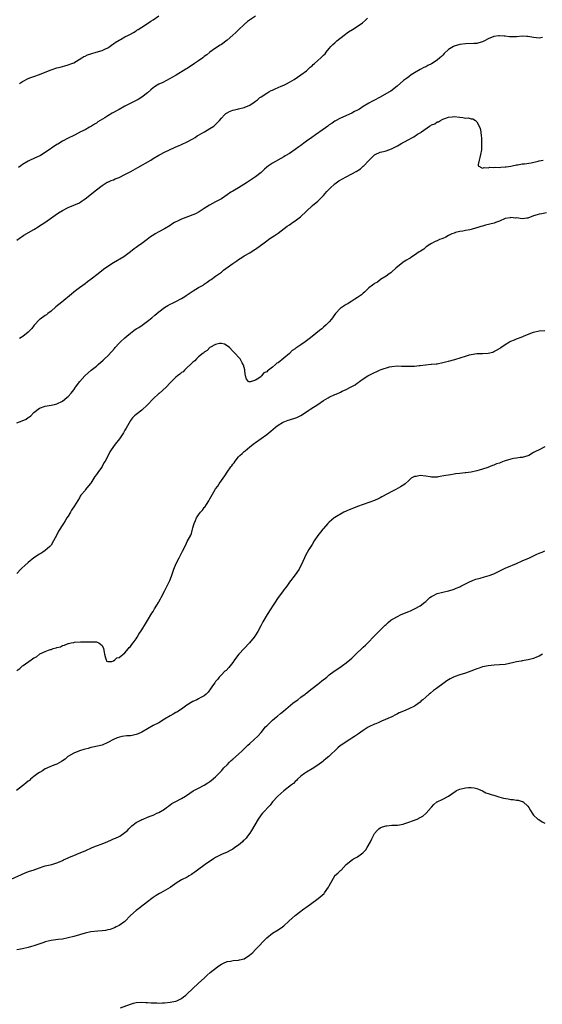
# Model space of a CAD drawing. Units: inches. Extents: x 2559000 to 2562000, y 1545000 to 1548000.
# Drawn here: x 2559786 to 2559970, y 1545948 to 1546294 of the extents above; entities that cross this region are included whole.
import ezdxf

# ---------------------------------------------------------------- set-up
doc = ezdxf.new("R2010")
doc.units = ezdxf.units.IN
doc.header["$MEASUREMENT"] = 0
doc.layers.add('LD25591545_10ft', color=83, linetype='Continuous')

msp = doc.modelspace()

# ---------------------------------------------------------------- linework, layer by layer
at = {"layer": 'LD25591545_10ft'}
for points, elevation in [([(2559785, 1546216.84), (2559786.24, 1546217.76), (2559787, 1546218.23), (2559787.46, 1546218.54), (2559791, 1546220.63), (2559792.46, 1546221.54), (2559793, 1546221.84), (2559794.84, 1546223), (2559797.63, 1546225), (2559798.42, 1546225.58), (2559799.61, 1546226.39), (2559801, 1546227.26), (2559803, 1546228.27), (2559805, 1546229.09), (2559807, 1546230.02), (2559807.61, 1546230.39), (2559809, 1546231.35), (2559813, 1546234.58), (2559815, 1546236.11), (2559816.81, 1546237.19), (2559817, 1546237.3), (2559818.21, 1546237.79), (2559819, 1546238.11), (2559819.64, 1546238.36), (2559821, 1546238.91), (2559823, 1546239.91), (2559825.1, 1546241), (2559827.62, 1546242.38), (2559832.11, 1546245), (2559833, 1546245.54), (2559835, 1546246.72), (2559835.51, 1546247), (2559837, 1546247.75), (2559840.55, 1546249.45), (2559841, 1546249.64), (2559841.93, 1546250.07), (2559843, 1546250.5), (2559845, 1546251.42), (2559847, 1546252.52), (2559847.77, 1546253), (2559848.5, 1546253.5), (2559849, 1546253.8), (2559849.73, 1546254.27), (2559851.07, 1546255), (2559853, 1546256.11), (2559854.35, 1546257), (2559854.69, 1546257.31), (2559855, 1546257.57), (2559856.4, 1546259), (2559857, 1546259.78), (2559858.13, 1546261), (2559858.6, 1546261.4), (2559859, 1546261.66), (2559859.86, 1546262.14), (2559861, 1546262.59), (2559862.66, 1546263), (2559863, 1546263.07), (2559865, 1546263.53), (2559867, 1546264.39), (2559868.58, 1546265.42), (2559869, 1546265.71), (2559869.75, 1546266.25), (2559870.61, 1546267), (2559871, 1546267.27), (2559873, 1546268.6), (2559873.68, 1546269), (2559874.53, 1546269.47), (2559875, 1546269.68), (2559875.95, 1546270.05), (2559877, 1546270.57), (2559878.09, 1546271), (2559879, 1546271.42), (2559879.92, 1546271.92), (2559881, 1546272.41), (2559882.63, 1546273.37), (2559883.79, 1546274.21), (2559885, 1546274.99), (2559887, 1546276.5), (2559887.62, 1546277), (2559888.32, 1546277.68), (2559889, 1546278.25), (2559889.37, 1546278.63), (2559889.83, 1546279), (2559891, 1546280.09), (2559892.07, 1546281), (2559892.54, 1546281.46), (2559893, 1546281.95), (2559893.53, 1546282.47), (2559893.98, 1546283), (2559895, 1546284.29), (2559895.6, 1546285), (2559896.32, 1546285.68), (2559897, 1546286.36), (2559897.7, 1546287), (2559900.25, 1546289), (2559901.84, 1546290.16), (2559903.21, 1546291), (2559906.28, 1546293), (2559906.67, 1546293.33), (2559907.74, 1546294.26), (2559908.47, 1546295)], 7490), ([(2559869, 1546295.75), (2559866.21, 1546293.79), (2559865, 1546292.8), (2559863, 1546290.88), (2559862.06, 1546289.94), (2559861, 1546288.96), (2559859, 1546287.23), (2559857, 1546285.74), (2559856.56, 1546285.44), (2559855, 1546284.43), (2559853, 1546283.06), (2559851.88, 1546282.12), (2559851, 1546281.45), (2559850.45, 1546281), (2559849, 1546279.94), (2559847.59, 1546279), (2559845, 1546277.32), (2559844.52, 1546277), (2559841.11, 1546274.89), (2559839.84, 1546274.16), (2559839, 1546273.69), (2559836.36, 1546272.36), (2559835, 1546271.7), (2559833.83, 1546271), (2559833.33, 1546270.67), (2559833, 1546270.41), (2559832.21, 1546269.79), (2559831, 1546268.7), (2559829, 1546267.14), (2559827.67, 1546266.33), (2559827, 1546265.99), (2559826.33, 1546265.67), (2559823, 1546263.95), (2559821, 1546262.84), (2559818.51, 1546261.49), (2559817, 1546260.61), (2559815.91, 1546259.91), (2559813.55, 1546258.45), (2559813, 1546258.05), (2559812.31, 1546257.69), (2559811.3, 1546257), (2559810.55, 1546256.55), (2559809, 1546255.7), (2559807.21, 1546254.79), (2559807, 1546254.68), (2559805, 1546253.73), (2559803, 1546252.75), (2559801, 1546251.65), (2559799.35, 1546250.65), (2559799, 1546250.46), (2559795, 1546247.66), (2559793.33, 1546246.67), (2559791, 1546245.61), (2559789.71, 1546245), (2559789, 1546244.63), (2559787, 1546243.45), (2559786.33, 1546243), (2559785.56, 1546242.44)], 7480), ([(2559785.93, 1546271.93), (2559787, 1546272.67), (2559787.62, 1546273), (2559788.49, 1546273.51), (2559789, 1546273.74), (2559789.92, 1546274.08), (2559791, 1546274.43), (2559793, 1546275.15), (2559795, 1546276.03), (2559797, 1546276.85), (2559799, 1546277.46), (2559800.25, 1546277.75), (2559801, 1546277.96), (2559801.84, 1546278.16), (2559803, 1546278.52), (2559804.31, 1546279), (2559805, 1546279.31), (2559807.91, 1546281), (2559808.56, 1546281.44), (2559809, 1546281.63), (2559809.88, 1546282.12), (2559811, 1546282.46), (2559811.4, 1546282.6), (2559812.95, 1546283), (2559815, 1546283.6), (2559816.16, 1546284.16), (2559817, 1546284.54), (2559817.68, 1546285), (2559818.42, 1546285.58), (2559819, 1546285.93), (2559819.6, 1546286.4), (2559821, 1546287.24), (2559821.51, 1546287.51), (2559823, 1546288.36), (2559824.29, 1546289), (2559825, 1546289.39), (2559826, 1546290), (2559827, 1546290.57), (2559827.26, 1546290.74), (2559827.71, 1546291), (2559829, 1546291.87), (2559831, 1546293.13), (2559832.12, 1546293.88), (2559833, 1546294.4), (2559835, 1546295.78)], 7470), ([(2559970.15, 1546288.15), (2559969, 1546287.92), (2559968.07, 1546288.07), (2559967, 1546288.18), (2559966.34, 1546288.34), (2559965, 1546288.57), (2559964.59, 1546288.59), (2559963, 1546288.61), (2559961, 1546288.46), (2559960.45, 1546288.45), (2559958.47, 1546288.47), (2559957, 1546288.64), (2559956.62, 1546288.62), (2559955, 1546288.76), (2559954.71, 1546288.71), (2559953, 1546288.5), (2559951, 1546287.69), (2559949.65, 1546287), (2559949, 1546286.7), (2559947.73, 1546286.27), (2559947, 1546286.1), (2559945.98, 1546286.02), (2559943, 1546285.96), (2559941, 1546285.66), (2559939, 1546285.1), (2559938.8, 1546285), (2559937, 1546283.95), (2559935.5, 1546282.5), (2559935, 1546282), (2559934.52, 1546281.48), (2559934, 1546281), (2559933, 1546280.15), (2559931, 1546278.88), (2559929.68, 1546278.32), (2559929, 1546277.91), (2559928.38, 1546277.62), (2559927, 1546276.93), (2559925, 1546275.74), (2559923.89, 1546275), (2559923, 1546274.39), (2559922.23, 1546273.77), (2559921.19, 1546273), (2559918.9, 1546271), (2559916.69, 1546269.31), (2559916.23, 1546269), (2559912.7, 1546267), (2559911, 1546266.14), (2559910.22, 1546265.78), (2559908.93, 1546265.07), (2559907, 1546263.89), (2559905.64, 1546263), (2559905, 1546262.61), (2559903.9, 1546262.1), (2559903, 1546261.59), (2559899, 1546259.76), (2559897, 1546258.69), (2559896.04, 1546257.96), (2559895, 1546257.38), (2559894.8, 1546257.2), (2559894.49, 1546257), (2559891.7, 1546255), (2559891.3, 1546254.7), (2559890.14, 1546253.86), (2559888.84, 1546253), (2559887, 1546251.67), (2559886.09, 1546251), (2559885.49, 1546250.51), (2559885, 1546250.18), (2559884.35, 1546249.65), (2559883, 1546248.71), (2559881, 1546247.39), (2559879.5, 1546246.5), (2559879, 1546246.17), (2559875, 1546243.94), (2559873.58, 1546243), (2559873, 1546242.55), (2559872.22, 1546241.78), (2559871, 1546240.7), (2559869, 1546239.09), (2559866.55, 1546237.45), (2559865.92, 1546237), (2559863, 1546235.22), (2559861.59, 1546234.41), (2559861, 1546234.04), (2559860.32, 1546233.68), (2559859, 1546232.74), (2559857, 1546231.41), (2559855, 1546230.3), (2559852.84, 1546229.16), (2559851, 1546227.99), (2559849.53, 1546227), (2559849.2, 1546226.8), (2559847.88, 1546226.12), (2559847, 1546225.73), (2559843, 1546224.23), (2559841.5, 1546223.5), (2559841, 1546223.29), (2559840.48, 1546223), (2559839.58, 1546222.42), (2559839, 1546222), (2559837, 1546220.77), (2559835, 1546219.71), (2559833.73, 1546219), (2559833.25, 1546218.75), (2559832.04, 1546217.96), (2559830.88, 1546217), (2559829, 1546215.63), (2559827.43, 1546214.57), (2559827, 1546214.23), (2559826.27, 1546213.73), (2559825, 1546212.76), (2559822.62, 1546211), (2559819, 1546208.82), (2559817, 1546207.54), (2559815.52, 1546206.48), (2559813.61, 1546205), (2559811.12, 1546203.12), (2559809.82, 1546202.18), (2559809, 1546201.5), (2559807, 1546199.99), (2559805.66, 1546199), (2559805, 1546198.48), (2559804.18, 1546197.82), (2559800.87, 1546195), (2559798.7, 1546193.3), (2559797, 1546191.84), (2559795.92, 1546191), (2559795.42, 1546190.58), (2559795, 1546190.25), (2559793.16, 1546189), (2559793, 1546188.87), (2559791.08, 1546186.92), (2559790.23, 1546185.77), (2559789.58, 1546185), (2559789, 1546184.46), (2559787.06, 1546182.94), (2559785.86, 1546182.14)], 7500), ([(2559785, 1546152.48), (2559786.85, 1546153.15), (2559788.2, 1546153.8), (2559789, 1546154.36), (2559789.4, 1546154.6), (2559789.85, 1546155), (2559791, 1546156.13), (2559793, 1546157.67), (2559795, 1546158.34), (2559797, 1546158.68), (2559798.22, 1546159), (2559799, 1546159.19), (2559801, 1546160.15), (2559802.59, 1546161.41), (2559803, 1546161.8), (2559804.07, 1546163), (2559805, 1546164.17), (2559805.61, 1546165), (2559807.12, 1546167), (2559808.95, 1546169), (2559811.2, 1546171), (2559813, 1546172.49), (2559813.57, 1546173), (2559815.42, 1546174.58), (2559815.83, 1546175), (2559817, 1546176.14), (2559818.39, 1546177.6), (2559819.33, 1546178.67), (2559819.6, 1546179), (2559821, 1546180.52), (2559821.47, 1546181), (2559823, 1546182.43), (2559823.66, 1546183), (2559825, 1546184.1), (2559826.19, 1546185), (2559827, 1546185.56), (2559827.89, 1546186.11), (2559829.1, 1546186.9), (2559831, 1546188.26), (2559832.52, 1546189.48), (2559833.6, 1546190.4), (2559834.28, 1546191), (2559835, 1546191.58), (2559836.94, 1546193.06), (2559838.19, 1546193.81), (2559839, 1546194.24), (2559839.51, 1546194.49), (2559841, 1546195.17), (2559843, 1546196.23), (2559844.15, 1546197), (2559844.64, 1546197.36), (2559847.02, 1546198.98), (2559849, 1546200.16), (2559850.58, 1546201), (2559851, 1546201.29), (2559851.95, 1546202.05), (2559853, 1546202.71), (2559853.16, 1546202.84), (2559853.43, 1546203), (2559855, 1546204.17), (2559857, 1546205.59), (2559857.75, 1546206.25), (2559859.43, 1546207.43), (2559861, 1546208.59), (2559862.41, 1546209.59), (2559863, 1546209.96), (2559863.61, 1546210.39), (2559864.6, 1546211), (2559865, 1546211.25), (2559867, 1546212.4), (2559868.58, 1546213.42), (2559869, 1546213.67), (2559870.75, 1546215), (2559871.56, 1546215.56), (2559873, 1546216.61), (2559873.59, 1546217), (2559874.39, 1546217.61), (2559875, 1546217.96), (2559875.62, 1546218.38), (2559876.67, 1546219), (2559877, 1546219.24), (2559878.05, 1546220.05), (2559880.24, 1546221.76), (2559881, 1546222.27), (2559881.42, 1546222.58), (2559882.11, 1546223), (2559883, 1546223.58), (2559884.91, 1546225), (2559887, 1546227.06), (2559889.16, 1546229), (2559891, 1546230.57), (2559891.4, 1546231), (2559893, 1546232.55), (2559894.1, 1546233.9), (2559895, 1546234.74), (2559895.24, 1546235), (2559897, 1546236.64), (2559898.34, 1546237.66), (2559901, 1546239.14), (2559903, 1546240.21), (2559904.45, 1546241), (2559906.02, 1546241.98), (2559907, 1546242.84), (2559907.1, 1546242.9), (2559909.09, 1546245), (2559911, 1546246.9), (2559911.16, 1546247), (2559913, 1546247.75), (2559914.08, 1546248.08), (2559915, 1546248.28), (2559916.99, 1546249.01), (2559918.37, 1546249.63), (2559919, 1546250.06), (2559919.64, 1546250.36), (2559920.6, 1546251), (2559921.47, 1546251.47), (2559923, 1546252.23), (2559924.38, 1546253), (2559924.79, 1546253.21), (2559926.11, 1546254.11), (2559927, 1546254.65), (2559927.24, 1546254.76), (2559927.49, 1546255), (2559930.37, 1546257), (2559930.79, 1546257.21), (2559931, 1546257.43), (2559932.22, 1546257.78), (2559933, 1546258.49), (2559933.46, 1546258.54), (2559934.2, 1546259), (2559935, 1546259.38), (2559935.67, 1546259.67), (2559937, 1546260.14), (2559938.27, 1546260.27), (2559939, 1546260.38), (2559941, 1546260.14), (2559942.07, 1546260.07), (2559943, 1546259.82), (2559943.9, 1546259.9), (2559945, 1546259.54), (2559945.54, 1546259.54), (2559946.51, 1546259), (2559947, 1546258.52), (2559947.83, 1546257), (2559948.12, 1546256.12), (2559948.36, 1546255), (2559948.51, 1546253.49), (2559948.58, 1546253), (2559948.61, 1546252.61), (2559948.69, 1546251), (2559948.64, 1546249.36), (2559948.65, 1546249), (2559948.6, 1546248.6), (2559948.34, 1546247), (2559948.07, 1546245.93), (2559947.81, 1546245), (2559947.44, 1546243.44), (2559947.49, 1546243), (2559949, 1546242.13), (2559949.56, 1546242.44), (2559951, 1546242.26), (2559951.53, 1546242.47), (2559953, 1546242.41), (2559953.48, 1546242.52), (2559955, 1546242.46), (2559955.45, 1546242.55), (2559957, 1546242.61), (2559957.32, 1546242.68), (2559959, 1546242.92), (2559959.41, 1546243), (2559961, 1546243.36), (2559961.39, 1546243.39), (2559963, 1546243.68), (2559963.74, 1546243.74), (2559966.1, 1546244.1), (2559968.6, 1546244.6), (2559969, 1546244.71), (2559970.37, 1546245)], 7510), ([(2559971.57, 1546226.43), (2559969.86, 1546226.14), (2559969, 1546226.03), (2559968.24, 1546225.76), (2559967, 1546225.37), (2559965, 1546224.56), (2559964.57, 1546224.57), (2559963, 1546224.37), (2559961, 1546224.64), (2559960.62, 1546224.62), (2559959, 1546224.8), (2559958.72, 1546224.72), (2559957, 1546224.4), (2559955, 1546223.56), (2559953.58, 1546223), (2559953.14, 1546222.86), (2559951.56, 1546222.44), (2559950.08, 1546222.08), (2559949, 1546221.8), (2559948.42, 1546221.58), (2559947, 1546221.17), (2559946.89, 1546221.11), (2559945, 1546220.58), (2559944.49, 1546220.49), (2559943, 1546220.17), (2559942.03, 1546220.03), (2559941, 1546219.85), (2559939.47, 1546219.47), (2559939, 1546219.34), (2559938.16, 1546219), (2559937, 1546218.47), (2559936.07, 1546217.93), (2559935, 1546217.46), (2559934.72, 1546217.28), (2559933.86, 1546217), (2559933, 1546216.6), (2559932.35, 1546216.35), (2559931, 1546215.67), (2559929.91, 1546215), (2559929.42, 1546214.58), (2559929, 1546214.41), (2559928.33, 1546213.67), (2559927.19, 1546213), (2559926.66, 1546212.66), (2559925, 1546211.49), (2559924.11, 1546211), (2559923.48, 1546210.52), (2559923, 1546210.29), (2559922.27, 1546209.73), (2559921, 1546209.06), (2559920.92, 1546209), (2559918.49, 1546207), (2559917, 1546205.69), (2559916.65, 1546205.35), (2559916.13, 1546205), (2559915, 1546204.13), (2559913.08, 1546202.92), (2559913, 1546202.88), (2559911.95, 1546202.05), (2559911, 1546201.57), (2559910.68, 1546201.32), (2559910.25, 1546201), (2559909, 1546199.98), (2559907.9, 1546199), (2559907.48, 1546198.52), (2559907, 1546198.19), (2559906.38, 1546197.62), (2559905, 1546196.6), (2559903.98, 1546195.99), (2559903, 1546195.35), (2559902.41, 1546195), (2559901.55, 1546194.45), (2559901, 1546194.19), (2559900.27, 1546193.73), (2559899.18, 1546193), (2559899, 1546192.86), (2559897.23, 1546191), (2559895.75, 1546189), (2559895, 1546188.07), (2559893.95, 1546187), (2559893, 1546186.13), (2559892.35, 1546185.65), (2559891.62, 1546185), (2559889, 1546182.86), (2559887.91, 1546182.09), (2559887, 1546181.32), (2559886.56, 1546181), (2559885, 1546180), (2559883.59, 1546179), (2559883.22, 1546178.78), (2559883, 1546178.59), (2559882, 1546178), (2559881, 1546176.95), (2559879, 1546175.22), (2559877, 1546173.66), (2559876.53, 1546173.47), (2559876.12, 1546173), (2559875, 1546172.13), (2559873.6, 1546171), (2559873.23, 1546170.77), (2559873, 1546170.5), (2559871.92, 1546170.08), (2559871.19, 1546169), (2559871, 1546168.83), (2559870.23, 1546168.23), (2559869, 1546167.48), (2559867.57, 1546167), (2559867.09, 1546166.91), (2559867, 1546166.82), (2559866.58, 1546167), (2559865.83, 1546167.83), (2559865.52, 1546169), (2559865.27, 1546170.73), (2559865.22, 1546171.22), (2559864.83, 1546172.83), (2559864.74, 1546173), (2559864.32, 1546173.68), (2559863.58, 1546175), (2559863.33, 1546175.33), (2559861.77, 1546177), (2559861, 1546177.78), (2559859.91, 1546179), (2559859.42, 1546179.42), (2559858.15, 1546180.15), (2559857, 1546180.42), (2559856.4, 1546180.4), (2559855, 1546180.08), (2559853, 1546179.01), (2559852.03, 1546177.97), (2559851, 1546177.35), (2559850.84, 1546177.16), (2559850.62, 1546177), (2559849, 1546175.7), (2559848.23, 1546175), (2559847.64, 1546174.36), (2559847, 1546173.91), (2559846.11, 1546173), (2559845, 1546172.01), (2559843.97, 1546171), (2559843.5, 1546170.5), (2559843, 1546170.22), (2559842.42, 1546169.58), (2559841.57, 1546169), (2559841, 1546168.54), (2559839.43, 1546167), (2559839.24, 1546166.77), (2559839, 1546166.58), (2559837.53, 1546165), (2559835.12, 1546162.88), (2559835, 1546162.8), (2559833, 1546160.99), (2559831, 1546158.88), (2559829, 1546156.98), (2559827, 1546155.49), (2559826.43, 1546155), (2559825.73, 1546154.27), (2559825, 1546153.33), (2559824.87, 1546153.13), (2559823.42, 1546150.58), (2559823, 1546149.89), (2559822.49, 1546149), (2559821.08, 1546146.92), (2559819.56, 1546145), (2559818.21, 1546143), (2559817.75, 1546142.25), (2559817, 1546140.74), (2559816.05, 1546139), (2559815.64, 1546138.36), (2559815, 1546137.14), (2559814.79, 1546136.79), (2559813.55, 1546135), (2559813, 1546134.27), (2559812.39, 1546133.61), (2559812.07, 1546133), (2559811, 1546131.28), (2559810.75, 1546131), (2559809.19, 1546129), (2559809, 1546128.69), (2559807.52, 1546127), (2559807.3, 1546126.7), (2559807, 1546126.14), (2559805.25, 1546123.25), (2559804.25, 1546121.75), (2559803.84, 1546121), (2559803, 1546119.59), (2559802.63, 1546119), (2559801.97, 1546118.03), (2559801.41, 1546117), (2559799.63, 1546114.37), (2559799, 1546113.07), (2559797.89, 1546111), (2559797, 1546109.46), (2559796.79, 1546109.21), (2559796.6, 1546109), (2559795, 1546107.58), (2559794.17, 1546107), (2559793.46, 1546106.54), (2559793, 1546106.31), (2559790.99, 1546105.01), (2559789, 1546103.34), (2559787.79, 1546102.21), (2559786.72, 1546101.28), (2559786.43, 1546101), (2559785, 1546099.46)], 7520), ([(2559785, 1546065.24), (2559786.02, 1546065.98), (2559787, 1546066.89), (2559787.14, 1546067), (2559789.97, 1546069), (2559791, 1546069.75), (2559791.9, 1546070.1), (2559792.93, 1546071), (2559793.12, 1546071.12), (2559795, 1546071.97), (2559796.67, 1546072.67), (2559797, 1546072.73), (2559797.82, 1546073), (2559798.77, 1546073.23), (2559799, 1546073.4), (2559800.32, 1546073.68), (2559801, 1546074.1), (2559801.77, 1546074.23), (2559803, 1546074.78), (2559803.2, 1546074.8), (2559804.05, 1546075), (2559805, 1546075.2), (2559805.24, 1546075.24), (2559807.39, 1546075.39), (2559809, 1546075.4), (2559809.42, 1546075.42), (2559811, 1546075.41), (2559811.44, 1546075.44), (2559813, 1546075.33), (2559813.29, 1546075.29), (2559813.88, 1546075), (2559815, 1546074.12), (2559815.5, 1546073), (2559815.77, 1546071.77), (2559815.83, 1546071), (2559816.24, 1546069.76), (2559816.4, 1546069), (2559816.56, 1546068.56), (2559817, 1546068.42), (2559818.43, 1546068.43), (2559819, 1546068.72), (2559819.48, 1546069), (2559820.21, 1546069.79), (2559821, 1546069.9), (2559823, 1546071.52), (2559824.33, 1546073), (2559824.59, 1546073.41), (2559825, 1546073.69), (2559825.51, 1546074.49), (2559825.94, 1546075), (2559827, 1546076.39), (2559827.37, 1546077), (2559827.95, 1546078.05), (2559829, 1546079.6), (2559830.24, 1546081.76), (2559831, 1546082.84), (2559832.56, 1546085.44), (2559833, 1546086.08), (2559833.5, 1546087), (2559834.28, 1546088.28), (2559834.81, 1546089.19), (2559835, 1546089.47), (2559835.53, 1546090.47), (2559835.84, 1546091), (2559837, 1546093.18), (2559838.83, 1546097), (2559839.46, 1546098.54), (2559840.29, 1546101), (2559841.1, 1546103), (2559842.1, 1546105), (2559843.12, 1546106.88), (2559843.34, 1546107.34), (2559844.45, 1546109.55), (2559845, 1546110.71), (2559846.21, 1546113), (2559846.45, 1546113.55), (2559846.87, 1546115), (2559847, 1546115.52), (2559847.41, 1546117), (2559847.92, 1546118.08), (2559848.25, 1546119), (2559849, 1546120.13), (2559849.66, 1546121), (2559850.31, 1546121.69), (2559851, 1546122.65), (2559851.18, 1546122.82), (2559851.79, 1546123.79), (2559852.62, 1546125), (2559852.76, 1546125.24), (2559853, 1546125.72), (2559854.82, 1546129), (2559855, 1546129.27), (2559855.75, 1546130.25), (2559856.23, 1546131), (2559857, 1546132.14), (2559858.18, 1546133.82), (2559859, 1546135.16), (2559860.37, 1546137), (2559860.66, 1546137.34), (2559861, 1546137.9), (2559861.54, 1546138.46), (2559861.9, 1546139), (2559863, 1546140.47), (2559863.53, 1546141), (2559864.35, 1546141.65), (2559865, 1546142.45), (2559865.35, 1546142.65), (2559867, 1546144.09), (2559868.69, 1546145.31), (2559869, 1546145.63), (2559873, 1546148.38), (2559874.45, 1546149.55), (2559876.06, 1546151), (2559877, 1546151.71), (2559878.56, 1546152.56), (2559879, 1546152.83), (2559879.42, 1546153), (2559880.59, 1546153.41), (2559881, 1546153.54), (2559883.57, 1546154.43), (2559884.78, 1546155), (2559885, 1546155.12), (2559887, 1546156.4), (2559887.85, 1546157), (2559888.54, 1546157.46), (2559891, 1546159), (2559893, 1546160.33), (2559894.65, 1546161.35), (2559895, 1546161.53), (2559897, 1546162.47), (2559897.42, 1546162.58), (2559899, 1546163.31), (2559899.6, 1546163.6), (2559901, 1546164.22), (2559902.45, 1546165), (2559904.09, 1546165.91), (2559905, 1546166.57), (2559905.27, 1546166.73), (2559905.61, 1546167), (2559907, 1546167.95), (2559908.57, 1546169), (2559909.5, 1546169.5), (2559911, 1546170.25), (2559911.57, 1546170.43), (2559912.67, 1546171), (2559913.27, 1546171.27), (2559916.23, 1546172.23), (2559917, 1546172.39), (2559919, 1546172.58), (2559920.47, 1546172.47), (2559921, 1546172.49), (2559922.41, 1546172.41), (2559925, 1546172.47), (2559926.65, 1546172.65), (2559927, 1546172.67), (2559928.93, 1546172.93), (2559930.88, 1546173.12), (2559931, 1546173.12), (2559932.69, 1546173.31), (2559933, 1546173.33), (2559935, 1546173.73), (2559936, 1546174), (2559937, 1546174.22), (2559939.24, 1546174.76), (2559941.46, 1546175.46), (2559943, 1546176.02), (2559944.43, 1546176.43), (2559945, 1546176.61), (2559947, 1546176.9), (2559949, 1546176.96), (2559950.97, 1546177.03), (2559952.61, 1546177.39), (2559953, 1546177.59), (2559953.97, 1546178.03), (2559955, 1546178.7), (2559955.2, 1546178.8), (2559955.5, 1546179), (2559957, 1546180.04), (2559958.54, 1546181), (2559959, 1546181.22), (2559960.29, 1546181.71), (2559961, 1546182.02), (2559963, 1546182.76), (2559963.49, 1546183), (2559966.02, 1546184.02), (2559967, 1546184.45), (2559969, 1546184.92), (2559971, 1546184.97)], 7530), ([(2559971, 1546144), (2559968.98, 1546143), (2559967.62, 1546142.38), (2559967, 1546142), (2559965.26, 1546141), (2559965, 1546140.88), (2559963, 1546140.31), (2559962.26, 1546140.26), (2559961, 1546140.05), (2559959.91, 1546139.91), (2559959, 1546139.73), (2559957, 1546139.13), (2559956.62, 1546139), (2559955.45, 1546138.55), (2559955, 1546138.35), (2559953.95, 1546138.05), (2559953, 1546137.62), (2559952.49, 1546137.51), (2559950.83, 1546136.83), (2559949, 1546136.19), (2559947.83, 1546135.83), (2559947, 1546135.6), (2559945, 1546135.18), (2559943.08, 1546134.92), (2559942.86, 1546134.86), (2559941, 1546134.66), (2559939.48, 1546134.52), (2559939, 1546134.4), (2559937.76, 1546134.24), (2559937, 1546134.13), (2559936.08, 1546133.92), (2559933.43, 1546133.43), (2559933, 1546133.34), (2559932.67, 1546133.33), (2559931, 1546133.38), (2559930.57, 1546133.43), (2559929, 1546133.73), (2559927, 1546133.91), (2559925.63, 1546133.63), (2559925, 1546133.57), (2559924.59, 1546133.41), (2559923.87, 1546133), (2559923, 1546132.25), (2559921.77, 1546131), (2559921.32, 1546130.68), (2559920.09, 1546129.91), (2559918.49, 1546129), (2559917, 1546128.31), (2559915.47, 1546127.47), (2559913.53, 1546126.47), (2559913, 1546126.1), (2559912.21, 1546125.79), (2559911, 1546125.14), (2559909, 1546124.44), (2559905, 1546123), (2559903.51, 1546122.49), (2559902.08, 1546121.92), (2559901, 1546121.4), (2559900.12, 1546121), (2559897, 1546119.2), (2559896.7, 1546119), (2559895.78, 1546118.22), (2559895, 1546117.51), (2559894.56, 1546117), (2559893, 1546115.29), (2559892.79, 1546115), (2559891.94, 1546114.06), (2559891, 1546112.84), (2559889.75, 1546111), (2559889, 1546109.7), (2559888.72, 1546109.28), (2559887.85, 1546107.85), (2559887.19, 1546106.81), (2559886.47, 1546105.53), (2559886.25, 1546105), (2559885.66, 1546103.66), (2559884.36, 1546101), (2559883, 1546099.02), (2559882.13, 1546097.87), (2559881.42, 1546097), (2559881, 1546096.41), (2559880.03, 1546095), (2559879.59, 1546094.41), (2559879, 1546093.67), (2559878.53, 1546093), (2559877, 1546090.97), (2559875.7, 1546089), (2559875, 1546087.89), (2559874.41, 1546087), (2559873.13, 1546085), (2559871.94, 1546083), (2559871.6, 1546082.4), (2559870.9, 1546081), (2559869.81, 1546079), (2559869, 1546077.7), (2559868.54, 1546077), (2559866.92, 1546075), (2559865, 1546073.07), (2559863.15, 1546071), (2559861.64, 1546069), (2559861, 1546068.1), (2559859.62, 1546066.38), (2559858.65, 1546065.35), (2559858.27, 1546065), (2559857, 1546063.77), (2559856.28, 1546063), (2559855.72, 1546062.28), (2559855, 1546061.44), (2559854.65, 1546061), (2559853.87, 1546059.87), (2559853.18, 1546058.82), (2559852.34, 1546057.66), (2559851.71, 1546057), (2559851, 1546056.43), (2559849.8, 1546055.8), (2559849, 1546055.33), (2559848.32, 1546055), (2559847, 1546054.4), (2559844.9, 1546053.1), (2559843, 1546051.72), (2559841.32, 1546050.68), (2559841, 1546050.51), (2559840.06, 1546049.94), (2559839, 1546049.34), (2559837, 1546048.11), (2559835, 1546046.92), (2559833, 1546045.88), (2559831, 1546044.81), (2559829, 1546043.63), (2559827.65, 1546043), (2559827, 1546042.72), (2559825.56, 1546042.44), (2559825, 1546042.34), (2559823.74, 1546042.26), (2559821.96, 1546042.04), (2559820.36, 1546041.64), (2559818.97, 1546041.04), (2559817, 1546039.95), (2559815, 1546039.04), (2559811.73, 1546038.27), (2559811, 1546038.13), (2559810.13, 1546037.87), (2559809, 1546037.62), (2559808.57, 1546037.43), (2559807, 1546037.01), (2559805, 1546036.2), (2559803.14, 1546035.14), (2559802.94, 1546035), (2559801.93, 1546034.07), (2559801, 1546033.54), (2559800.71, 1546033.29), (2559799, 1546032.33), (2559797.99, 1546031.99), (2559795.72, 1546031), (2559795.25, 1546030.75), (2559795, 1546030.67), (2559794.03, 1546029.97), (2559793, 1546029.42), (2559792.4, 1546029), (2559791, 1546027.96), (2559789.77, 1546027), (2559789.39, 1546026.61), (2559789, 1546026.34), (2559788.3, 1546025.7), (2559787.38, 1546025), (2559787, 1546024.68), (2559784.87, 1546023)], 7540), ([(2559783, 1545991.81), (2559786.55, 1545993.45), (2559787.95, 1545994.05), (2559789.42, 1545994.58), (2559790.77, 1545995), (2559793, 1545995.81), (2559794.23, 1545996.23), (2559795, 1545996.47), (2559797.24, 1545997), (2559799, 1545997.54), (2559800.04, 1545997.96), (2559801, 1545998.43), (2559801.36, 1545998.64), (2559802.17, 1545999), (2559803, 1545999.35), (2559803.54, 1545999.54), (2559805, 1546000.17), (2559806.96, 1546000.96), (2559809, 1546001.83), (2559811.52, 1546003), (2559813, 1546003.58), (2559815, 1546004.29), (2559817, 1546005.07), (2559818.31, 1546005.69), (2559819, 1546005.97), (2559819.69, 1546006.31), (2559821, 1546006.89), (2559821.2, 1546007), (2559823, 1546008.23), (2559823.91, 1546009), (2559824.41, 1546009.59), (2559825, 1546010.13), (2559825.44, 1546010.56), (2559827, 1546011.77), (2559828.59, 1546012.59), (2559829, 1546012.82), (2559829.42, 1546013), (2559831, 1546013.61), (2559831.97, 1546014.03), (2559833, 1546014.4), (2559833.4, 1546014.6), (2559834.29, 1546015), (2559835, 1546015.34), (2559837, 1546016.52), (2559837.67, 1546017), (2559838.42, 1546017.58), (2559839, 1546017.96), (2559839.59, 1546018.41), (2559841, 1546019.22), (2559843, 1546020.26), (2559844.33, 1546021), (2559844.75, 1546021.25), (2559847.12, 1546022.88), (2559849, 1546023.9), (2559851, 1546024.94), (2559852.28, 1546025.72), (2559853, 1546026.21), (2559853.45, 1546026.55), (2559855, 1546027.89), (2559857, 1546029.96), (2559857.93, 1546031), (2559859, 1546032.12), (2559859.86, 1546033), (2559860.44, 1546033.56), (2559861, 1546034.03), (2559863, 1546035.8), (2559864.3, 1546037), (2559866.33, 1546039), (2559867, 1546039.63), (2559868.58, 1546041), (2559869.83, 1546042.17), (2559871, 1546043.5), (2559872.58, 1546045.42), (2559873, 1546045.82), (2559873.56, 1546046.44), (2559874.2, 1546047), (2559875, 1546047.78), (2559876.48, 1546049), (2559876.74, 1546049.26), (2559877.82, 1546050.18), (2559878.86, 1546051), (2559882.24, 1546053.76), (2559883.37, 1546054.63), (2559883.91, 1546055), (2559885, 1546055.85), (2559886.53, 1546057), (2559886.79, 1546057.21), (2559887, 1546057.36), (2559887.89, 1546058.11), (2559889, 1546058.91), (2559891, 1546060.52), (2559891.62, 1546061), (2559892.36, 1546061.64), (2559894.12, 1546063), (2559895, 1546063.73), (2559896.75, 1546065), (2559897, 1546065.2), (2559899.26, 1546066.74), (2559899.68, 1546067), (2559901, 1546068), (2559902.27, 1546069), (2559903, 1546069.64), (2559904.42, 1546071), (2559906.72, 1546073.28), (2559907, 1546073.53), (2559907.74, 1546074.26), (2559908.56, 1546075), (2559909, 1546075.44), (2559910.47, 1546077), (2559911.72, 1546078.28), (2559912.44, 1546079), (2559913, 1546079.53), (2559914.75, 1546081.25), (2559915, 1546081.51), (2559915.78, 1546082.22), (2559916.7, 1546083), (2559917, 1546083.24), (2559917.5, 1546083.5), (2559919, 1546084.36), (2559920.38, 1546085), (2559923, 1546086.11), (2559923.64, 1546086.36), (2559925.05, 1546087), (2559927, 1546088.11), (2559928.68, 1546089.32), (2559929, 1546089.63), (2559930.46, 1546091), (2559931, 1546091.4), (2559931.72, 1546091.72), (2559933, 1546092.39), (2559935, 1546092.93), (2559937, 1546093.38), (2559938.28, 1546093.72), (2559939, 1546093.95), (2559939.75, 1546094.25), (2559941, 1546094.8), (2559941.37, 1546095), (2559943, 1546095.84), (2559944.6, 1546096.6), (2559945, 1546096.8), (2559945.49, 1546097), (2559946.6, 1546097.4), (2559948.15, 1546097.85), (2559949.73, 1546098.27), (2559951.3, 1546098.7), (2559953, 1546099.35), (2559957, 1546101.38), (2559959, 1546102.2), (2559959.58, 1546102.42), (2559961, 1546103), (2559963, 1546103.86), (2559965.51, 1546105), (2559966.51, 1546105.49), (2559967.89, 1546106.11), (2559969, 1546106.59), (2559970.01, 1546107), (2559971, 1546107.44)], 7550), ([(2559970.1, 1546071), (2559969, 1546070.38), (2559968.07, 1546069.93), (2559967, 1546069.5), (2559965.04, 1546069), (2559963, 1546068.67), (2559962.56, 1546068.56), (2559961, 1546068.29), (2559960.06, 1546068.06), (2559957, 1546067.46), (2559955, 1546067.23), (2559953.15, 1546067.15), (2559951, 1546066.97), (2559949, 1546066.56), (2559947.85, 1546066.15), (2559947, 1546065.88), (2559946.38, 1546065.62), (2559944.93, 1546065.07), (2559943, 1546064.4), (2559941, 1546063.8), (2559939, 1546063.05), (2559937.65, 1546062.35), (2559936.4, 1546061.6), (2559935.5, 1546061), (2559932.74, 1546059), (2559931.72, 1546058.28), (2559930.63, 1546057.37), (2559930.23, 1546057), (2559929, 1546055.94), (2559927.99, 1546055), (2559927.44, 1546054.56), (2559927, 1546054.15), (2559925.35, 1546053), (2559925, 1546052.79), (2559923, 1546051.85), (2559921.14, 1546051), (2559919.64, 1546050.36), (2559919, 1546050.01), (2559918.3, 1546049.7), (2559917, 1546049), (2559913.43, 1546047.43), (2559912.52, 1546047), (2559911.44, 1546046.56), (2559911, 1546046.4), (2559909, 1546045.45), (2559908.71, 1546045.29), (2559907, 1546044.18), (2559905.27, 1546043), (2559903.94, 1546042.06), (2559903, 1546041.45), (2559902.27, 1546041), (2559899.21, 1546039), (2559899, 1546038.84), (2559897.99, 1546038.01), (2559894.92, 1546035), (2559893.84, 1546034.16), (2559893, 1546033.47), (2559892.72, 1546033.28), (2559891, 1546031.97), (2559889, 1546030.61), (2559887, 1546029.47), (2559886.26, 1546029), (2559885, 1546028.06), (2559883.87, 1546027), (2559883.45, 1546026.55), (2559883, 1546026.17), (2559882.44, 1546025.56), (2559881.75, 1546025), (2559879, 1546022.88), (2559876.9, 1546021.1), (2559875.07, 1546019), (2559874.14, 1546017.86), (2559871.44, 1546015), (2559871, 1546014.48), (2559870, 1546013), (2559867.64, 1546009), (2559867, 1546008.06), (2559866.25, 1546007), (2559865.69, 1546006.31), (2559865, 1546005.55), (2559864.73, 1546005.27), (2559864.43, 1546005), (2559863, 1546003.79), (2559861.8, 1546003), (2559861, 1546002.44), (2559860.07, 1546001.93), (2559859, 1546001.36), (2559857, 1546000.46), (2559855, 1545999.46), (2559854.25, 1545999), (2559851.36, 1545997), (2559848.61, 1545995), (2559847.71, 1545994.29), (2559847, 1545993.77), (2559846.54, 1545993.46), (2559845.71, 1545993), (2559845, 1545992.58), (2559843, 1545991.58), (2559842.04, 1545991), (2559841.4, 1545990.6), (2559839, 1545988.92), (2559835.69, 1545987), (2559835.24, 1545986.76), (2559833.99, 1545986.01), (2559833, 1545985.34), (2559832.53, 1545985), (2559831, 1545983.83), (2559829.94, 1545983), (2559829, 1545982.36), (2559828.24, 1545981.76), (2559827, 1545980.83), (2559825.06, 1545979), (2559823, 1545976.92), (2559821, 1545975.54), (2559819.99, 1545975), (2559819.31, 1545974.69), (2559819, 1545974.55), (2559817.86, 1545974.14), (2559817, 1545973.92), (2559816.25, 1545973.75), (2559815, 1545973.64), (2559813.55, 1545973.55), (2559811, 1545973.22), (2559809, 1545972.79), (2559807, 1545972.25), (2559805, 1545971.67), (2559803, 1545971.15), (2559801, 1545970.73), (2559799.48, 1545970.52), (2559797, 1545970.2), (2559796, 1545970), (2559795, 1545969.74), (2559794.44, 1545969.56), (2559791, 1545968.35), (2559790.11, 1545968.11), (2559789, 1545967.78), (2559787, 1545967.3), (2559785, 1545966.88)], 7560), ([(2559821.48, 1545946.52), (2559825, 1545947.84), (2559826.11, 1545948.11), (2559827, 1545948.35), (2559829, 1545948.5), (2559830.43, 1545948.43), (2559831, 1545948.38), (2559832.33, 1545948.33), (2559833, 1545948.22), (2559834.26, 1545948.26), (2559835, 1545948.19), (2559836.31, 1545948.31), (2559837, 1545948.32), (2559839, 1545948.51), (2559840.82, 1545948.82), (2559841, 1545948.86), (2559841.34, 1545949), (2559842.44, 1545949.56), (2559843, 1545949.81), (2559843.65, 1545950.35), (2559844.5, 1545951), (2559845, 1545951.43), (2559846.8, 1545953.2), (2559849, 1545955.14), (2559851, 1545956.99), (2559852.01, 1545957.99), (2559853.09, 1545959), (2559855.59, 1545961), (2559856.44, 1545961.56), (2559857, 1545961.86), (2559857.77, 1545962.23), (2559859, 1545962.77), (2559860.17, 1545963), (2559861.17, 1545963.17), (2559863, 1545963.28), (2559863.42, 1545963.42), (2559865, 1545963.78), (2559866.97, 1545965.03), (2559868.05, 1545965.95), (2559869.01, 1545967), (2559873, 1545971.11), (2559875, 1545972.77), (2559877, 1545974.02), (2559878.51, 1545975), (2559879, 1545975.38), (2559880.82, 1545977), (2559881.93, 1545978.07), (2559883, 1545979.07), (2559885, 1545980.6), (2559885.59, 1545981), (2559887.57, 1545982.43), (2559888.4, 1545983), (2559891.14, 1545985), (2559893.17, 1545986.83), (2559893.32, 1545987), (2559894.78, 1545989), (2559895, 1545989.47), (2559895.52, 1545990.48), (2559896.95, 1545993), (2559897, 1545993.07), (2559898.04, 1545993.96), (2559899, 1545994.87), (2559899.17, 1545995), (2559901, 1545997.04), (2559903.23, 1545998.77), (2559903.57, 1545999), (2559905, 1545999.71), (2559906.86, 1546001.14), (2559907.84, 1546002.16), (2559908.4, 1546003), (2559909.55, 1546005), (2559910.03, 1546006.03), (2559910.51, 1546007), (2559911, 1546007.9), (2559911.92, 1546009), (2559912.47, 1546009.53), (2559913, 1546009.85), (2559913.78, 1546010.22), (2559915, 1546010.6), (2559915.35, 1546010.65), (2559917, 1546010.81), (2559919, 1546010.85), (2559921, 1546011.19), (2559921.28, 1546011.28), (2559923, 1546011.88), (2559924.39, 1546012.39), (2559925.94, 1546013), (2559927, 1546013.51), (2559927.96, 1546014.04), (2559929.08, 1546014.92), (2559929.16, 1546015), (2559930.89, 1546017), (2559931, 1546017.15), (2559931.88, 1546018.12), (2559932.9, 1546019), (2559933, 1546019.06), (2559935, 1546019.96), (2559937, 1546021), (2559938.16, 1546021.84), (2559939.31, 1546022.69), (2559939.86, 1546023), (2559941, 1546023.55), (2559943, 1546023.98), (2559944.08, 1546024.08), (2559945, 1546024.07), (2559946.01, 1546024.01), (2559947, 1546023.8), (2559947.53, 1546023.53), (2559949, 1546022.9), (2559950.22, 1546022.22), (2559951, 1546022), (2559952.44, 1546021.56), (2559953, 1546021.34), (2559954.79, 1546020.79), (2559956.37, 1546020.37), (2559958.05, 1546020.05), (2559959, 1546019.9), (2559959.82, 1546019.82), (2559961, 1546019.59), (2559961.59, 1546019.59), (2559963, 1546019.11), (2559963.11, 1546019.11), (2559963.26, 1546019), (2559965, 1546017.48), (2559965.31, 1546017), (2559965.95, 1546015.95), (2559966.48, 1546015), (2559966.69, 1546014.69), (2559967, 1546014.35), (2559968.5, 1546013), (2559968.8, 1546012.8), (2559970.04, 1546012.04), (2559971, 1546011.52)], 7570)]:
    msp.add_lwpolyline(points, dxfattribs=dict(at, elevation=elevation))

doc.saveas('drawing.dxf')
